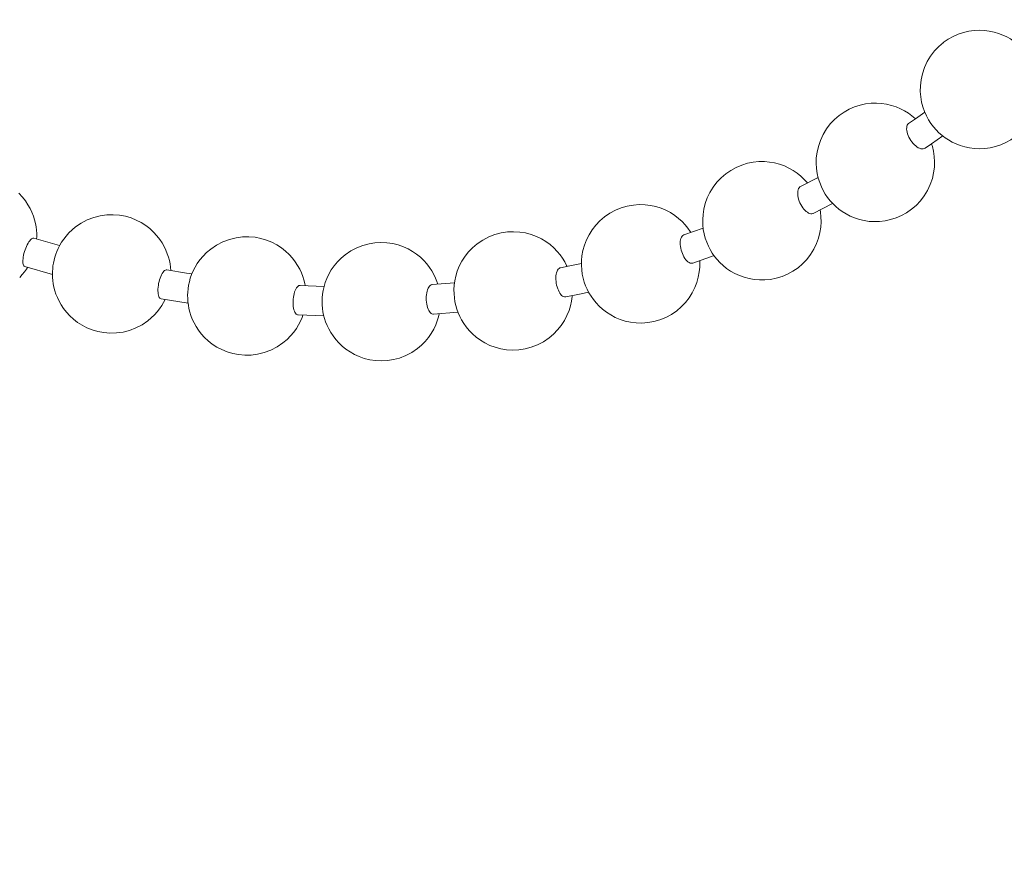
# Model space of a CAD drawing. Units: millimetres. Extents: x -1412 to 1268, y -69 to 2548.
# Drawn here: x -653 to -636, y 1064 to 1078 of the extents above; entities that cross this region are included whole.
import ezdxf

# ---------------------------------------------------------------- set-up
doc = ezdxf.new("R2010")
doc.units = ezdxf.units.MM
doc.layers.add('Disegno', color=7, linetype='Continuous', lineweight=20)
doc.layers.add('Quote', color=1, linetype='Continuous', lineweight=18)
doc.styles.get("Standard").update_dxf_attribs({"font": 'ARIALUNI.TTF', "height": 30})
doc.dimstyles.get("Standard").update_dxf_attribs({"dimtxt": 30, "dimasz": 15, "dimexe": 0.18, "dimexo": 0.0625, "dimgap": 3, "dimtad": 1, "dimtoh": 1, "dimdec": 4, "dimdsep": 46, "dimtxsty": 'Standard', "dimcen": 0.09, "dimadec": 0, "dimazin": 0, "dimtfac": 1, "dimtdec": 4, "dimtofl": 0, "dimtmove": 0, "dimatfit": 3, "dimfxl": 1, "dimtolj": 1, "dimtzin": 0, "dimarcsym": 0})

# ---------------------------------------------------------------- blocks, each defined once
blk = doc.blocks.new('*D10')
at = {"layer": 'Defpoints', "color": 0, "transparency": 16777216}
for p in [(-491.299, 1251.18), (-749.299, 1051.163), (-491.299, 1051.163)]:
    blk.add_point(p, dxfattribs=at)
at = {"layer": 'Quote', "color": 0, "lineweight": -2, "transparency": 16777216}
for p, q in [((-749.299, 1051.226), (-749.299, 1251.36)), ((-491.299, 1051.225), (-491.299, 1251.36)), ((-734.299, 1251.18), (-506.299, 1251.18))]:
    blk.add_line(p, q, dxfattribs=at)
at = {"layer": 'Quote', "color": 0, "transparency": 16777216}
for points in [[(-734.299, 1253.68), (-734.299, 1248.68), (-749.299, 1251.18)], [(-506.299, 1253.68), (-506.299, 1248.68), (-491.299, 1251.18)]]:
    blk.add_solid(points, dxfattribs=at)
at = {"layer": 'Quote', "color": 0, "transparency": 16777216, "insert": (-627.774, 1269.733), "char_height": 30, "attachment_point": 5}
blk.add_mtext('\\A1;∅258', dxfattribs=at)
blk = doc.blocks.new('*D11')
at = {"layer": 'Defpoints', "color": 0, "transparency": 16777216}
for p in [(-1209.706, 2191.74), (-1368.769, 30.133), (-533.799, 30.133)]:
    blk.add_point(p, dxfattribs=at)
at = {"layer": 'Quote', "color": 0, "lineweight": -2, "transparency": 16777216}
for p, q in [((-1209.769, 2191.74), (-1368.949, 2191.74)), ((-1368.769, 2176.74), (-1368.769, 45.133)), ((-533.862, 30.133), (-1368.949, 30.133))]:
    blk.add_line(p, q, dxfattribs=at)
at = {"layer": 'Quote', "color": 0, "transparency": 16777216}
for points in [[(-1371.269, 2176.74), (-1366.269, 2176.74), (-1368.769, 2191.74)], [(-1371.269, 45.133), (-1366.269, 45.133), (-1368.769, 30.133)]]:
    blk.add_solid(points, dxfattribs=at)
at = {"layer": 'Quote', "color": 0, "transparency": 16777216, "insert": (-1387.096, 1005.452), "char_height": 30, "attachment_point": 5, "rotation": 90}
blk.add_mtext('\\A1;2162', dxfattribs=at)
blk = doc.blocks.new('*D12')
at = {"layer": 'Defpoints', "color": 0, "transparency": 16777216}
for p in [(-443.799, 1609.633), (-1036.529, 30.133), (-533.799, 30.133)]:
    blk.add_point(p, dxfattribs=at)
at = {"layer": 'Quote', "color": 0, "lineweight": -2, "transparency": 16777216}
for p, q in [((-443.862, 1609.633), (-1036.709, 1609.633)), ((-1036.529, 1594.633), (-1036.529, 45.133)), ((-533.862, 30.133), (-1036.709, 30.133))]:
    blk.add_line(p, q, dxfattribs=at)
at = {"layer": 'Quote', "color": 0, "transparency": 16777216}
for points in [[(-1039.029, 1594.633), (-1034.029, 1594.633), (-1036.529, 1609.633)], [(-1039.029, 45.133), (-1034.029, 45.133), (-1036.529, 30.133)]]:
    blk.add_solid(points, dxfattribs=at)
at = {"layer": 'Quote', "color": 0, "transparency": 16777216, "insert": (-1054.857, 750.218), "char_height": 30, "attachment_point": 5, "rotation": 90}
blk.add_mtext('\\A1;1580', dxfattribs=at)

msp = doc.modelspace()

# ---------------------------------------------------------------- linework, layer by layer
at = {"layer": 'Disegno'}
for points in [[(-636.10353, 1078.14241), (-636.17539, 1078.16986), (-636.2521, 1078.19274), (-636.33271, 1078.20996), (-636.41574, 1078.22019), (-636.50119, 1078.22342), (-636.58894, 1078.21965), (-636.67843, 1078.20727), (-636.76873, 1078.18655), (-636.85782, 1078.15694), (-636.94502, 1078.11872), (-637.02899, 1078.07162), (-637.10893, 1078.01564)], [(-635.92872, 1078.04497), (-635.97662, 1078.07646), (-636.03772, 1078.11092), (-636.10353, 1078.14214)], [(-637.1088, 1078.01591), (-637.18671, 1077.94916), (-637.25898, 1077.87299), (-637.32411, 1077.78794), (-637.38144, 1077.69347), (-637.42841, 1077.592), (-637.46286, 1077.48864), (-637.48533, 1077.38664), (-637.49664, 1077.28598), (-637.49812, 1077.18908), (-637.49072, 1077.09703), (-637.47551, 1077.00983), (-637.45411, 1076.92828), (-637.42639, 1076.85049)], [(-637.76323, 1076.86234), (-637.83294, 1076.8984), (-637.90749, 1076.92962), (-637.98689, 1076.95546), (-638.06992, 1076.97457), (-638.15403, 1076.98695), (-638.24016, 1076.99234), (-638.32938, 1076.98964), (-638.42157, 1076.97888), (-638.51509, 1076.95842), (-638.60768, 1076.92909), (-638.69771, 1076.89006), (-638.78465, 1076.84188), (-638.86714, 1076.78455)], [(-638.86701, 1076.78482), (-638.94506, 1076.7178), (-639.01733, 1076.64164), (-639.08206, 1076.55739), (-639.13871, 1076.464), (-639.18527, 1076.36387), (-639.21946, 1076.26375), (-639.24153, 1076.16659), (-639.25377, 1076.07239), (-639.25687, 1075.98088), (-639.25175, 1075.89071), (-639.2391, 1075.80485)], [(-637.5794, 1076.72776), (-637.58721, 1076.7353), (-637.64036, 1076.77971), (-637.69904, 1076.82223), (-637.76336, 1076.86234)], [(-637.5794, 1076.72776), (-637.69527, 1076.64863)], [(-637.42101, 1076.83865), (-637.57954, 1076.72749)], [(-637.42639, 1076.85049), (-637.39355, 1076.77756), (-637.35735, 1076.71108), (-637.31806, 1076.65025), (-637.27513, 1076.59319), (-637.22978, 1076.54124), (-637.18241, 1076.49414), (-637.13167, 1076.44946)], [(-637.4163, 1076.23388), (-637.4311, 1076.22526), (-637.44792, 1076.22042), (-637.46676, 1076.21961), (-637.48735, 1076.22284), (-637.50915, 1076.23011), (-637.53136, 1076.24061), (-637.55383, 1076.2546), (-637.57563, 1076.27102), (-637.59743, 1076.29094), (-637.61856, 1076.31274), (-637.63848, 1076.33723), (-637.65745, 1076.36334), (-637.67441, 1076.39052), (-637.68962, 1076.41878), (-637.7024, 1076.44731), (-637.71276, 1076.47557), (-637.72057, 1076.50302), (-637.72568, 1076.52967), (-637.72811, 1076.55578), (-637.72743, 1076.57973), (-637.72353, 1076.6018), (-637.71694, 1076.62064), (-637.70738, 1076.63625), (-637.69514, 1076.64863)], [(-637.11902, 1076.44004), (-637.3085, 1076.30735)], [(-637.13154, 1076.44946), (-637.07757, 1076.40802), (-637.02065, 1076.37087), (-636.95969, 1076.33642), (-636.89388, 1076.3052), (-636.82215, 1076.27748), (-636.74504, 1076.25433), (-636.66443, 1076.23764), (-636.58153, 1076.22688), (-636.49622, 1076.22338), (-636.40847, 1076.22769), (-636.31885, 1076.2398), (-636.22882, 1076.26052), (-636.13946, 1076.2904), (-636.05252, 1076.32889), (-635.96842, 1076.37599), (-635.88861, 1076.43116)], [(-637.64669, 1075.20035), (-637.56864, 1075.2671), (-637.49637, 1075.34327), (-637.43164, 1075.42751), (-637.37485, 1075.5209), (-637.32856, 1075.62103), (-637.29424, 1075.72115), (-637.27217, 1075.81831), (-637.26006, 1075.91251), (-637.25683, 1076.00402), (-637.26194, 1076.09419), (-637.27473, 1076.18005), (-637.29316, 1076.25918), (-637.3085, 1076.30762)], [(-637.30837, 1076.30762), (-637.41643, 1076.23388)], [(-639.51727, 1075.76179), (-639.57756, 1075.81024), (-639.64471, 1075.85572), (-639.71698, 1075.8969), (-639.79328, 1075.93216), (-639.87389, 1075.96123), (-639.95786, 1075.9833), (-640.04359, 1075.99837), (-640.13119, 1076.00618), (-640.22257, 1076.00591), (-640.31852, 1075.99622), (-640.41649, 1075.97711), (-640.51325, 1075.94723), (-640.60732, 1075.90767), (-640.69775, 1075.85815), (-640.78361, 1075.7992)], [(-640.78347, 1075.79947), (-640.86112, 1075.73326), (-640.93191, 1075.65871), (-640.99529, 1075.57635), (-641.05074, 1075.48726), (-641.09596, 1075.39225), (-641.13014, 1075.29751), (-641.15355, 1075.20412), (-641.16768, 1075.11341), (-641.1732, 1075.02621), (-641.17118, 1074.94143)], [(-639.22309, 1075.73649), (-639.52036, 1075.58496)], [(-639.40342, 1075.64471), (-639.41634, 1075.66005), (-639.46384, 1075.712), (-639.5174, 1075.76152)], [(-639.2391, 1075.80512), (-639.22067, 1075.72546), (-639.19698, 1075.65171), (-639.16872, 1075.58173), (-639.13696, 1075.5174), (-639.1017, 1075.45738), (-639.06241, 1075.39952), (-639.02002, 1075.34623)], [(-639.30733, 1075.13252), (-639.3111, 1075.13064), (-639.32752, 1075.12633), (-639.34542, 1075.12606), (-639.36466, 1075.12983), (-639.38471, 1075.13791), (-639.40517, 1075.14975), (-639.42508, 1075.16455), (-639.44487, 1075.18258), (-639.46384, 1075.20358), (-639.48228, 1075.22753), (-639.49964, 1075.2531), (-639.51538, 1075.28055), (-639.52978, 1075.30962), (-639.54203, 1075.33977), (-639.55226, 1075.36937), (-639.55993, 1075.39925), (-639.56531, 1075.42778), (-639.56841, 1075.4555), (-639.56894, 1075.48295), (-639.56652, 1075.50825), (-639.56141, 1075.53032), (-639.55374, 1075.54997), (-639.54364, 1075.56585), (-639.53113, 1075.57796)], [(-639.53113, 1075.57823), (-639.5205, 1075.58496)], [(-652.42157, 1074.69758), (-652.41982, 1074.73903), (-652.4205, 1074.79178), (-652.42413, 1074.84669), (-652.43099, 1074.90348), (-652.44176, 1074.96269), (-652.45656, 1075.02352), (-652.47621, 1075.08569), (-652.50124, 1075.14975), (-652.53152, 1075.21407), (-652.56799, 1075.2784), (-652.61159, 1075.34327), (-652.663, 1075.40786), (-652.72221, 1075.47111)], [(-641.4694, 1074.93954), (-641.52081, 1074.99391), (-641.57935, 1075.04693), (-641.64556, 1075.09807), (-641.71728, 1075.14437), (-641.79426, 1075.18447), (-641.87581, 1075.21919), (-641.96248, 1075.24637), (-642.05278, 1075.26656), (-642.14631, 1075.27759), (-642.24387, 1075.28028), (-642.34426, 1075.27302), (-642.44641, 1075.25498), (-642.54761, 1075.22592), (-642.64665, 1075.18608), (-642.7418, 1075.13468), (-642.83196, 1075.07277)], [(-638.97911, 1075.30128), (-639.30733, 1075.13225)], [(-639.01988, 1075.34623), (-638.9752, 1075.2967), (-638.92649, 1075.24987), (-638.87347, 1075.20519), (-638.81466, 1075.1624), (-638.75033, 1075.12256), (-638.68089, 1075.08677), (-638.60634, 1075.05528), (-638.52667, 1075.02944), (-638.44391, 1075.01033), (-638.35953, 1074.99768), (-638.27353, 1074.99257), (-638.18445, 1074.99499), (-638.09199, 1075.00602), (-637.9986, 1075.02621), (-637.90615, 1075.05582), (-637.81612, 1075.09484), (-637.72918, 1075.14329), (-637.64682, 1075.20035)], [(-650.1614, 1074.22388), (-650.16921, 1074.27852), (-650.18051, 1074.33531), (-650.19572, 1074.39317), (-650.2151, 1074.45185), (-650.23865, 1074.51052), (-650.26745, 1074.57108), (-650.3019, 1074.63218), (-650.34267, 1074.69381), (-650.39031, 1074.75464), (-650.44603, 1074.81574), (-650.50968, 1074.87414), (-650.58006, 1074.92851), (-650.65596, 1074.97722), (-650.73832, 1075.01948), (-650.827, 1075.05528), (-650.92174, 1075.08273), (-651.022, 1075.10157), (-651.12684, 1075.11018), (-651.23624, 1075.10722), (-651.34767, 1075.09188), (-651.45856, 1075.06335), (-651.56595, 1075.0219), (-651.66903, 1074.96807), (-651.76526, 1074.90267)], [(-642.83196, 1075.07304), (-642.9084, 1075.00791), (-642.97784, 1074.93524), (-643.03961, 1074.85665), (-643.0929, 1074.77159), (-643.13704, 1074.68331), (-643.17149, 1074.59423), (-643.19625, 1074.50541), (-643.21227, 1074.41793), (-643.22034, 1074.33477)], [(-639.56316, 1074.21473), (-639.48564, 1074.28121), (-639.41472, 1074.35549), (-639.3512, 1074.43758), (-639.29603, 1074.52694), (-639.25068, 1074.62168), (-639.21649, 1074.71642), (-639.19308, 1074.80981), (-639.17895, 1074.90052), (-639.17343, 1074.98772), (-639.17558, 1075.0725), (-639.1842, 1075.15405), (-639.19146, 1075.19227)], [(-651.76512, 1074.90294), (-651.82447, 1074.85342), (-651.87736, 1074.80174), (-651.92405, 1074.74952), (-651.96496, 1074.69731), (-652.00009, 1074.6451), (-652.03064, 1074.59342)], [(-641.37399, 1074.81008), (-641.38475, 1074.82812), (-641.42445, 1074.88437), (-641.46953, 1074.93954)], [(-641.17118, 1074.94143), (-641.16257, 1074.85988), (-641.14817, 1074.78424), (-641.12906, 1074.71265), (-641.10511, 1074.64402), (-641.07765, 1074.57996), (-641.04684, 1074.52021), (-641.01212, 1074.46234)], [(-647.8945, 1073.95096), (-647.90917, 1074.0091), (-647.92788, 1074.06804), (-647.95089, 1074.12779), (-647.97928, 1074.18916), (-648.01373, 1074.2516), (-648.05424, 1074.31404), (-648.10188, 1074.37622), (-648.15611, 1074.43651), (-648.21748, 1074.49437), (-648.28679, 1074.54874), (-648.36376, 1074.59907), (-648.44841, 1074.64402), (-648.53884, 1074.68089), (-648.63304, 1074.70915), (-648.73169, 1074.72799), (-648.83531, 1074.73687), (-648.94337, 1074.73526), (-649.05426, 1074.72073), (-649.16555, 1074.69381), (-649.27523, 1074.6529), (-649.38168, 1074.59826), (-649.48167, 1074.53017)], [(-643.53888, 1074.37352), (-643.58113, 1074.43301), (-643.63012, 1074.49141), (-643.68664, 1074.54982), (-643.75029, 1074.60499), (-643.82095, 1074.65667), (-643.89765, 1074.70269), (-643.98001, 1074.74253), (-644.06883, 1074.7759), (-644.1633, 1074.80093), (-644.26275, 1074.81735), (-644.3657, 1074.82327), (-644.47, 1074.8187), (-644.5755, 1074.80282), (-644.68114, 1074.77536), (-644.78611, 1074.73472), (-644.88785, 1074.6817), (-644.98447, 1074.61576)], [(-641.339, 1074.29224), (-641.35097, 1074.28955), (-641.3678, 1074.28955), (-641.38569, 1074.29413), (-641.404, 1074.30247), (-641.42216, 1074.31539), (-641.43993, 1074.331), (-641.45688, 1074.35011), (-641.47344, 1074.37245), (-641.48905, 1074.39694), (-641.50318, 1074.42412), (-641.51596, 1074.45292), (-641.52727, 1074.4828), (-641.53669, 1074.51375), (-641.54395, 1074.5447), (-641.54893, 1074.57539), (-641.55189, 1074.60499), (-641.55243, 1074.63379), (-641.55068, 1074.66178), (-641.54664, 1074.68762), (-641.54005, 1074.71077), (-641.53144, 1074.73068), (-641.52067, 1074.74683), (-641.50802, 1074.75921)], [(-641.50802, 1074.75921), (-641.48985, 1074.76917)], [(-641.16499, 1074.88437), (-641.48999, 1074.76917)], [(-652.62276, 1074.23518), (-652.63057, 1074.23868), (-652.63891, 1074.24756), (-652.64564, 1074.25994), (-652.65048, 1074.27556), (-652.65358, 1074.2944), (-652.65479, 1074.31566), (-652.65425, 1074.34015), (-652.6521, 1074.36707), (-652.64833, 1074.39533), (-652.64268, 1074.42493), (-652.63528, 1074.45588), (-652.62639, 1074.48684), (-652.6167, 1074.51671), (-652.60554, 1074.54632), (-652.59356, 1074.57512), (-652.58037, 1074.60257), (-652.56611, 1074.62841), (-652.55184, 1074.65129), (-652.53731, 1074.6712), (-652.52331, 1074.68735), (-652.50931, 1074.69973)], [(-652.50931, 1074.69973), (-652.49653, 1074.70754), (-652.48455, 1074.71211), (-652.47365, 1074.71238), (-652.47056, 1074.71157)], [(-652.03373, 1074.5875), (-652.47056, 1074.71157)], [(-652.03064, 1074.59342), (-652.05715, 1074.54147), (-652.08002, 1074.49034), (-652.09873, 1074.44081), (-652.11447, 1074.39156), (-652.1278, 1074.34177), (-652.13803, 1074.29386), (-652.1457, 1074.24649), (-652.15108, 1074.19804), (-652.15431, 1074.14879)], [(-645.68412, 1074.04113), (-645.71238, 1074.10034), (-645.74603, 1074.16036), (-645.78559, 1074.22065), (-645.83189, 1074.28067), (-645.88383, 1074.33854), (-645.94129, 1074.39344), (-646.00427, 1074.44404), (-646.07345, 1074.49114), (-646.14773, 1074.53313), (-646.22767, 1074.5692), (-646.3138, 1074.59961), (-646.40705, 1074.62276), (-646.50556, 1074.63702), (-646.60663, 1074.6416), (-646.70742, 1074.63621), (-646.80835, 1074.62006), (-646.91103, 1074.59234), (-647.01398, 1074.55251), (-647.11478, 1074.49949), (-647.21113, 1074.43381)], [(-644.98434, 1074.61603), (-645.05835, 1074.55305), (-645.12591, 1074.48307), (-645.18633, 1074.40717), (-645.23922, 1074.32508), (-645.2835, 1074.23949), (-645.31754, 1074.15525), (-645.34244, 1074.07396), (-645.35926, 1073.9951)], [(-649.48167, 1074.53017), (-649.55084, 1074.47176), (-649.61153, 1074.4104), (-649.66388, 1074.34796), (-649.70843, 1074.28524), (-649.74611, 1074.22307), (-649.77773, 1074.1609)], [(-647.21113, 1074.43408), (-647.27896, 1074.37675), (-647.34073, 1074.31458), (-647.3959, 1074.24837), (-647.44502, 1074.17839), (-647.48674, 1074.10572), (-647.52066, 1074.03413), (-647.5473, 1073.96496)], [(-640.98157, 1074.41901), (-641.339, 1074.29197)], [(-641.01198, 1074.46234), (-640.97309, 1074.4069), (-640.93056, 1074.35361), (-640.88279, 1074.30247), (-640.8295, 1074.25214), (-640.76921, 1074.20396), (-640.70206, 1074.15794), (-640.62979, 1074.11703), (-640.55349, 1074.08204), (-640.47288, 1074.05297), (-640.38863, 1074.03063), (-640.30291, 1074.01529), (-640.21557, 1074.00775), (-640.12393, 1074.00802), (-640.02811, 1074.01771), (-639.93028, 1074.03682), (-639.83352, 1074.0667), (-639.73945, 1074.10599), (-639.64888, 1074.15551), (-639.56329, 1074.21473)], [(-652.15485, 1074.10222), (-652.6229, 1074.23491)], [(-643.41642, 1074.24622), (-643.5736, 1074.21446)], [(-643.46392, 1074.2368), (-643.47146, 1074.25322), (-643.50268, 1074.31377), (-643.53901, 1074.37352)], [(-643.22101, 1074.28874), (-643.41642, 1074.24622)], [(-643.22034, 1074.33504), (-643.22142, 1074.25591), (-643.21671, 1074.17947), (-643.20688, 1074.10841), (-643.19235, 1074.04032), (-643.17351, 1073.97357), (-643.15063, 1073.91032), (-643.12439, 1073.8503)], [(-641.61164, 1073.48857), (-641.53534, 1073.55343), (-641.4659, 1073.62637), (-641.40413, 1073.70496), (-641.35084, 1073.78974), (-641.30656, 1073.87829), (-641.27211, 1073.96711), (-641.24749, 1074.05593), (-641.23134, 1074.1434), (-641.2234, 1074.22657), (-641.22205, 1074.3057), (-641.22394, 1074.33315)], [(-652.70795, 1074.05216), (-652.66502, 1074.09872), (-652.6268, 1074.14556), (-652.59315, 1074.19185), (-652.57431, 1074.22119)], [(-652.15417, 1074.14906), (-652.15485, 1074.0998), (-652.15323, 1074.04974), (-652.14866, 1073.99726), (-652.14085, 1073.94235), (-652.12928, 1073.88583), (-652.11421, 1073.82742), (-652.09483, 1073.76929), (-652.07128, 1073.71007), (-652.04248, 1073.64979), (-652.00816, 1073.58842), (-651.96725, 1073.52732), (-651.91975, 1073.46596), (-651.8639, 1073.4054), (-651.80038, 1073.34646), (-651.73013, 1073.29236), (-651.65396, 1073.24391), (-651.57187, 1073.20165), (-651.48319, 1073.16586), (-651.38818, 1073.13787), (-651.28819, 1073.11929), (-651.18322, 1073.11095), (-651.07368, 1073.11391), (-650.96225, 1073.12925), (-650.85163, 1073.15778), (-650.74397, 1073.19896), (-650.64102, 1073.25252), (-650.5448, 1073.31793)], [(-650.31939, 1073.68827), (-650.33204, 1073.69339), (-650.3424, 1073.702), (-650.35129, 1073.71492), (-650.35882, 1073.73161), (-650.36461, 1073.75099), (-650.36905, 1073.77359), (-650.37188, 1073.79889), (-650.37309, 1073.82608), (-650.37241, 1073.85541), (-650.3704, 1073.8861), (-650.36636, 1073.91759), (-650.36097, 1073.94962), (-650.35398, 1073.9803), (-650.34577, 1074.01044), (-650.33648, 1074.03978), (-650.32545, 1074.06804), (-650.31347, 1074.09442), (-650.30069, 1074.11783), (-650.2875, 1074.13802), (-650.27404, 1074.15417), (-650.26031, 1074.16655)], [(-650.26031, 1074.16682), (-650.24739, 1074.17462), (-650.23461, 1074.17893), (-650.2229, 1074.17893)], [(-649.89037, 1074.12322), (-650.2229, 1074.17866)], [(-650.15669, 1074.1679), (-650.16154, 1074.22388)], [(-649.79967, 1074.10922), (-649.8905, 1074.12295)], [(-649.7776, 1074.16117), (-649.80438, 1074.09846), (-649.82618, 1074.03601), (-649.84273, 1073.97653), (-649.85525, 1073.9184), (-649.86413, 1073.85999), (-649.86938, 1073.80428), (-649.87153, 1073.74964), (-649.87072, 1073.69366), (-649.86655, 1073.63821)], [(-643.48639, 1073.72219), (-643.4907, 1073.72138), (-643.50645, 1073.72192), (-643.52273, 1073.72649), (-643.53901, 1073.73537), (-643.55503, 1073.74856), (-643.57037, 1073.76552), (-643.5849, 1073.7849), (-643.59836, 1073.80778), (-643.61088, 1073.83334), (-643.62191, 1073.8608), (-643.63173, 1073.8904), (-643.63967, 1073.92136), (-643.64573, 1073.95312), (-643.65004, 1073.98461), (-643.65219, 1074.01583), (-643.65246, 1074.04651), (-643.65057, 1074.07558), (-643.64681, 1074.10438), (-643.64062, 1074.13048), (-643.63254, 1074.1539), (-643.62272, 1074.17409), (-643.61141, 1074.19024), (-643.59849, 1074.20289)], [(-643.59849, 1074.20289), (-643.5849, 1074.21069), (-643.5736, 1074.21419)], [(-648.00768, 1073.41832), (-648.0136, 1073.41886), (-648.02665, 1073.4237), (-648.03917, 1073.43339), (-648.05047, 1073.44685), (-648.06057, 1073.46327), (-648.06958, 1073.48318), (-648.07698, 1073.50633), (-648.08304, 1073.53217), (-648.08762, 1073.56016), (-648.09044, 1073.58977), (-648.09152, 1073.62099), (-648.09098, 1073.65275), (-648.08883, 1073.68531), (-648.08519, 1073.7168), (-648.07981, 1073.74695), (-648.07281, 1073.77682), (-648.06433, 1073.80535), (-648.05438, 1073.83173), (-648.04321, 1073.85541), (-648.03109, 1073.87587), (-648.01818, 1073.89202), (-648.00499, 1073.9044)], [(-648.00485, 1073.90467), (-647.9918, 1073.91247), (-647.97848, 1073.91678), (-647.97013, 1073.91705)], [(-647.56695, 1073.90009), (-647.97, 1073.91705)], [(-647.8875, 1073.91355), (-647.89464, 1073.95069)], [(-647.5473, 1073.96496), (-647.56789, 1073.89713), (-647.58283, 1073.832), (-647.59306, 1073.76794), (-647.59911, 1073.70469), (-647.601, 1073.64467), (-647.59938, 1073.58573), (-647.59427, 1073.52705), (-647.58606, 1073.46919), (-647.57448, 1073.41374)], [(-645.71965, 1073.42962), (-645.7319, 1073.43016), (-645.74657, 1073.43501), (-645.7611, 1073.44469), (-645.77469, 1073.45788), (-645.78748, 1073.47457), (-645.79918, 1073.49449), (-645.80968, 1073.5179), (-645.81883, 1073.54347), (-645.82677, 1073.57173), (-645.83323, 1073.60134), (-645.83767, 1073.63256), (-645.8405, 1073.66459), (-645.84171, 1073.69716), (-645.8409, 1073.72838), (-645.83835, 1073.75906), (-645.83404, 1073.78867), (-645.82785, 1073.8172), (-645.81991, 1073.84384), (-645.81035, 1073.8678), (-645.79945, 1073.88744), (-645.78734, 1073.90386), (-645.77429, 1073.91651)], [(-645.77415, 1073.91678), (-645.7607, 1073.92459), (-645.74657, 1073.92889), (-645.74347, 1073.92916)], [(-645.36411, 1073.96011), (-645.7436, 1073.92889)], [(-645.64577, 1073.93697), (-645.66111, 1073.98299), (-645.68426, 1074.04086)], [(-645.35926, 1073.99537), (-645.36962, 1073.92001), (-645.37406, 1073.84653), (-645.37299, 1073.7744), (-645.36734, 1073.70658), (-645.35751, 1073.64171), (-645.34338, 1073.57685), (-645.32535, 1073.51414)], [(-643.76402, 1073.03128), (-643.69014, 1073.09399), (-643.62258, 1073.16397), (-643.56203, 1073.23987), (-643.50914, 1073.32196), (-643.46486, 1073.40755), (-643.43082, 1073.4918), (-643.40592, 1073.57308), (-643.3891, 1073.65194), (-643.379, 1073.72703), (-643.37779, 1073.74399)], [(-643.22519, 1073.77575), (-643.48639, 1073.72192)], [(-643.0999, 1073.8032), (-643.22519, 1073.77548)], [(-643.12439, 1073.8503), (-643.09384, 1073.79109), (-643.05885, 1073.73322), (-643.01929, 1073.67697), (-642.97421, 1073.62179), (-642.9228, 1073.56743), (-642.86426, 1073.5144), (-642.79805, 1073.46327), (-642.72632, 1073.41697), (-642.64948, 1073.37687), (-642.56779, 1073.34269), (-642.48126, 1073.3147), (-642.39096, 1073.29532), (-642.2973, 1073.28348), (-642.19987, 1073.28078), (-642.09934, 1073.28832), (-641.99747, 1073.30635), (-641.89613, 1073.33542), (-641.79722, 1073.37525), (-641.70181, 1073.42639), (-641.61164, 1073.48857)], [(-650.5448, 1073.3182), (-650.48546, 1073.36745), (-650.4327, 1073.41913), (-650.38601, 1073.47134), (-650.3451, 1073.52356), (-650.30997, 1073.57577), (-650.27942, 1073.62745), (-650.25372, 1073.67724)], [(-649.86345, 1073.61399), (-650.31939, 1073.68827)], [(-649.86655, 1073.63821), (-649.85942, 1073.58196), (-649.84865, 1073.52463), (-649.83425, 1073.4665), (-649.81541, 1073.40728), (-649.7924, 1073.34753), (-649.76414, 1073.2867), (-649.72955, 1073.22426), (-649.68905, 1073.16182), (-649.64141, 1073.09965), (-649.58731, 1073.03936), (-649.52581, 1072.98122), (-649.4565, 1072.92658), (-649.37953, 1072.87625), (-649.29488, 1072.83184), (-649.20445, 1072.79497), (-649.11011, 1072.76671), (-649.0116, 1072.74787), (-648.90798, 1072.73845), (-648.79978, 1072.7406), (-648.68903, 1072.75433), (-648.57773, 1072.78205), (-648.46792, 1072.82269), (-648.36161, 1072.87733), (-648.26162, 1072.94569)], [(-648.26149, 1072.94569), (-648.19231, 1073.00356), (-648.13176, 1073.0652), (-648.07941, 1073.12764), (-648.03473, 1073.19035), (-647.99718, 1073.25252), (-647.96556, 1073.3147), (-647.93891, 1073.37714), (-647.92586, 1073.41455)], [(-647.57085, 1073.40002), (-648.00768, 1073.41805)], [(-647.57448, 1073.41374), (-647.55968, 1073.35749), (-647.54098, 1073.3007), (-647.51769, 1073.2423), (-647.48957, 1073.18308), (-647.45593, 1073.12306), (-647.41623, 1073.0625), (-647.3702, 1073.00275), (-647.31812, 1072.94489), (-647.26066, 1072.89025), (-647.19768, 1072.83911), (-647.12878, 1072.79228), (-647.05422, 1072.75029), (-646.97428, 1072.71423), (-646.88816, 1072.68381), (-646.7949, 1072.66067), (-646.69639, 1072.6464), (-646.59546, 1072.64156), (-646.49466, 1072.64721), (-646.3936, 1072.66363), (-646.29092, 1072.69081), (-646.18797, 1072.73091), (-646.08717, 1072.78394), (-645.99095, 1072.84934)], [(-645.99082, 1072.84961), (-645.92313, 1072.90667), (-645.86122, 1072.96884), (-645.80605, 1073.03505), (-645.75693, 1073.10503), (-645.71521, 1073.17743), (-645.6813, 1073.24929), (-645.65465, 1073.31846), (-645.6342, 1073.38656), (-645.62235, 1073.43716)], [(-645.30664, 1073.46327), (-645.71979, 1073.42935)], [(-645.32521, 1073.5144), (-645.30341, 1073.45385), (-645.27704, 1073.39356), (-645.24582, 1073.33327), (-645.20935, 1073.27352), (-645.16709, 1073.2143), (-645.11824, 1073.15536), (-645.06199, 1073.09749), (-644.99793, 1073.04178), (-644.92741, 1072.99064), (-644.85098, 1072.94462), (-644.76848, 1072.90425), (-644.6798, 1072.87141), (-644.58492, 1072.84611), (-644.48561, 1072.82996), (-644.38266, 1072.8235), (-644.27823, 1072.82808), (-644.17313, 1072.84369), (-644.06722, 1072.87195), (-643.96238, 1072.91205), (-643.86064, 1072.96561), (-643.76416, 1073.03101)]]:
    msp.add_lwpolyline(points, dxfattribs=at)

# ---------------------------------------------------------------- dimensions: what is measured, and where the dimension line sits
at = {"layer": 'Quote'}
for base, p1, text, picture, middle in [((-1368.7688, 30.13292), (-1209.70614, 2191.73991), '2162', '*D11', (-1368.7688, 1005.45179)), ((-1036.52912, 30.13292), (-443.79924, 1609.6329), '1580', '*D12', (-1036.52912, 750.21826))]:
    dim = msp.add_linear_dim(base=base, p1=p1, p2=(-533.79926, 30.13292), angle=90, text=text, dimstyle='Standard', dxfattribs=at)
    dim.commit()
    dim.dimension.update_dxf_attribs({"geometry": picture, "text_midpoint": middle, "dimtype": 160})
dim = msp.add_linear_dim(base=(-491.29923, 1251.18029), p1=(-749.29941, 1051.163), p2=(-491.29923, 1051.16276), text='∅258', dimstyle='Standard', dxfattribs=at)
dim.commit()
dim.dimension.update_dxf_attribs({"geometry": '*D10', "text_midpoint": (-627.77414, 1251.18029), "dimtype": 160})

doc.saveas('drawing.dxf')
